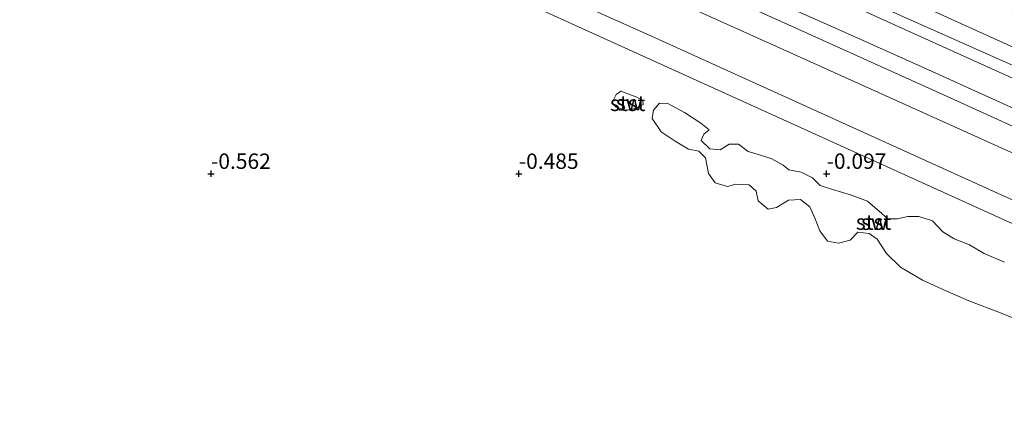
# Model space of a CAD drawing. Units: metres. Extents: x 70000 to 80010, y 387499 to 393752.
# Drawn here: x 72469 to 72629, y 390212 to 390275 of the extents above; entities that cross this region are included whole.
import ezdxf
from ezdxf.enums import TextEntityAlignment as Align

# ---------------------------------------------------------------- set-up
doc = ezdxf.new("R2010")
doc.units = ezdxf.units.M
doc.layers.get('0').update_dxf_attribs({"lineweight": 25})
doc.layers.add('B-ME-GW-HOOGTEPUNT-S-B1', color=10, linetype='Continuous')
for name, color, linetype, lineweight in [('B-ME-GW-KRUINLIJN-L-B1', 93, 'Continuous', 18), ('B-ME-GW-TEENLIJN-L-B1', 93, 'Continuous', 18), ('B-ME-IE-GRASLAND-GV-B6', 93, 'Continuous', 18), ('B-ME-IE-GRONDWERKLIJN-GROND_NIETINGERICHT-GV-B6', 253, 'Continuous', 18), ('B-ME-OB-BEKLEDING-GV-B6', 253, 'Continuous', 18), ('B-ME-VH-VERH_SOORT-HALF_VERHARDING-GV-B6', 8, 'IE-TERREINAFSCHEIDING-NATUURLIJK-HOUTWAL', 18)]:
    doc.layers.add(name, color=color, linetype=linetype, lineweight=lineweight)
doc.styles.add('NLCS-ISO', font='NLCS-ISO.TTF')
doc.linetypes.add('IE-TERREINAFSCHEIDING-NATUURLIJK-HOUTWAL', pattern='A,7,-1.5,[67,NLCS.SHX,S=0.75,R=45,X=0,Y=0],-1.5,7,-1.5,[70,NLCS.SHX,S=0.75,R=0,X=0,Y=0],-1.5', length=20)

# ---------------------------------------------------------------- blocks, each defined once
blk = doc.blocks.new('hoogtepunt')
for p, q in [((-0.5, 0), (0.5, 0)), ((0, 0.5), (0, -0.5))]:
    blk.add_line(p, q)

msp = doc.modelspace()

# ---------------------------------------------------------------- linework, layer by layer
at = {"layer": 'B-ME-GW-KRUINLIJN-L-B1'}
for points in [[(72821.497, 390181.9172, 4.782), (72813.8796, 390185.3004, 4.755), (72790.0702, 390195.7837, 4.74), (72762.4808, 390207.9091, 4.7648), (72742.0681, 390217.187, 4.7348), (72720.0436, 390227.0533, 4.7498), (72701.2664, 390235.2226, 4.7498), (72679.4061, 390245.1106, 4.7348), (72657.9715, 390255.0699, 4.7498), (72636.7448, 390264.7087, 4.8548), (72611.5027, 390275.9055, 4.8315), (72576.9792, 390292.2921, 4.8765), (72554.2334, 390302.8119, 4.9365), (72532.4297, 390312.9923, 4.9965), (72509.6257, 390323.4639, 5.1015), (72483.4933, 390335.2392, 5.0715), (72471.1113, 390340.8734, 5.1374)], [(72812.0092, 390163.22, 0.399), (72572.1237, 390272.0829, 0.4613), (72462.3951, 390321.1661, 0.7679)]]:
    msp.add_polyline3d(points, dxfattribs=at)
at = {"layer": 'B-ME-GW-TEENLIJN-L-B1'}
for points in [[(72464.2181, 390328.0397, 1.0042), (72592.9197, 390270.1541, 0.7808), (72814.5305, 390170.2245, 0.8334)], [(72810.5483, 390161.2332, -0.3589), (72793.2423, 390170.7113, -0.1912), (72763.1133, 390181.6781, -0.4463), (72758.4919, 390185.3181, -0.2535), (72724.4479, 390199.1493, -0.2384), (72497.9649, 390301.8939, -0.3164), (72460.3065, 390318.2493, -0.3576)]]:
    msp.add_polyline3d(points, dxfattribs=at)
at = {"layer": 'B-ME-IE-GRASLAND-GV-B6'}
msp.add_polyline3d([(72636.7636, 390267.6371, 4.8848), (72612.8141, 390278.5023, 4.9815), (72596.8444, 390285.7725, 4.9665), (72571.0768, 390297.9687, 5.0415), (72544.6431, 390309.8834, 5.0415), (72520.078, 390321.0296, 5.0415), (72493.945, 390332.6174, 5.1315), (72472.1598, 390342.6101, 5.2091), (72474.3817, 390346.2904, 5.391), (72475.141, 390345.9308, 5.3865), (72499.3644, 390335.2705, 5.3565), (72520.397, 390325.1656, 5.1915), (72542.9876, 390315.2289, 5.0565), (72563.9414, 390305.6351, 4.9665), (72586.2328, 390296.1428, 4.9665), (72600.9251, 390289.6253, 5.0565), (72614.8768, 390283.2171, 5.0265), (72655.9465, 390264.5894, 5.0498)], dxfattribs=at)
at = {"layer": 'B-ME-IE-GRONDWERKLIJN-GROND_NIETINGERICHT-GV-B6'}
for points in [[(72460.3065, 390318.2493, -0.3576), (72497.9649, 390301.8939, -0.3164), (72724.4479, 390199.1493, -0.2384)], [(72570.1871, 390261.2181, -0.366), (72570.1251, 390261.8661, -0.289), (72569.1631, 390262.4551, -0.26), (72566.5591, 390263.4091, -0.305), (72565.8331, 390262.8491, -0.354), (72565.1441, 390261.5681, -0.423), (72565.7921, 390260.8091, -0.423), (72567.3521, 390260.2931, -0.403), (72567.9661, 390260.3721, -0.387), (72569.0551, 390260.6241, -0.395), (72570.1871, 390261.2181, -0.366)], [(72628.8791, 390235.6391, 0.034), (72625.5741, 390237.0101, 0.075), (72623.2241, 390238.4311, 0.099), (72620.6921, 390239.4231, 0.083), (72618.8601, 390240.5571, 0.075), (72617.1771, 390242.3441, 0.058), (72614.9911, 390243.0371, -0.027), (72613.1671, 390243.0551, -0.089), (72611.4621, 390242.6931, -0.117), (72609.9581, 390242.6511, -0.134), (72608.9721, 390243.5461, -0.089), (72606.6551, 390245.5411, -0.023), (72603.8591, 390246.5481, -0.036), (72600.9531, 390247.4221, -0.04), (72598.9381, 390248.0951, -0.064), (72597.7061, 390249.3151, -0.052), (72595.8591, 390250.2691, -0.064), (72593.8811, 390250.6341, -0.187), (72592.9451, 390251.3881, -0.178), (72591.1221, 390252.3901, -0.154), (72589.1051, 390253.0411, -0.142), (72587.2371, 390253.5851, -0.187), (72585.6591, 390254.8121, -0.195), (72584.1451, 390254.8071, -0.207), (72582.7161, 390253.8991, -0.26), (72581.0141, 390254.0571, -0.309), (72579.6161, 390255.4111, -0.313), (72580.0581, 390256.4261, -0.26), (72580.9131, 390257.1321, -0.187), (72579.5361, 390258.2311, -0.166), (72576.8881, 390259.9651, -0.125), (72574.1811, 390261.4181, -0.158), (72572.8531, 390261.4681, -0.24), (72571.8771, 390260.3351, -0.313), (72571.6441, 390258.9651, -0.358), (72573.1451, 390256.7851, -0.366), (72575.4111, 390255.2911, -0.374), (72577.5701, 390254.0081, -0.395), (72579.2191, 390253.6391, -0.399), (72580.3271, 390252.6031, -0.407), (72580.8351, 390250.0201, -0.427), (72581.8751, 390248.5361, -0.427), (72583.8941, 390247.9371, -0.427), (72585.2341, 390248.3131, -0.44), (72587.4171, 390248.2031, -0.448), (72588.5501, 390247.1541, -0.46), (72588.9001, 390245.5731, -0.448), (72590.4811, 390244.2401, -0.436), (72591.8651, 390244.5031, -0.423), (72593.7861, 390245.7131, -0.432), (72595.7581, 390245.8221, -0.415), (72597.2511, 390244.6171, -0.411), (72598.1361, 390242.6821, -0.423), (72598.8681, 390240.7211, -0.444), (72600.1611, 390239.0271, -0.44), (72601.9251, 390238.7351, -0.432), (72603.8371, 390239.1781, -0.436), (72605.0661, 390240.4871, -0.444), (72606.9121, 390240.2811, -0.444), (72608.2341, 390239.3591, -0.44), (72609.7431, 390237.0341, -0.456), (72611.9811, 390234.8191, -0.46), (72615.5771, 390232.7211, -0.448), (72619.2271, 390231.0421, -0.436), (72623.1181, 390229.3731, -0.427), (72628.2501, 390227.3831, -0.423), (72632.5951, 390225.6201, -0.415)]]:
    msp.add_polyline3d(points, dxfattribs=at)
at = {"layer": 'B-ME-OB-BEKLEDING-GV-B6'}
for points in [[(72466.6175, 390333.43, 3.1922), (72468.966, 390337.32, 4.2308), (72493.8913, 390326.134, 4.2165), (72519.3532, 390314.6983, 4.1865), (72545.8375, 390303.2458, 4.2015), (72564.9688, 390294.8016, 4.2015), (72574.6837, 390290.507, 4.2015), (72593.1964, 390282.2799, 4.1715), (72611.0103, 390274.1626, 4.2015), (72636.8947, 390262.489, 4.2548), (72659.3632, 390252.1904, 4.2998), (72677.7754, 390243.808, 4.2998), (72699.0997, 390234.2384, 4.2398), (72721.527, 390224.1903, 4.2548), (72745.2879, 390213.4849, 4.2848), (72766.1707, 390204.2002, 4.3148), (72789.815, 390193.8507, 4.215), (72811.6391, 390183.8937, 4.245), (72820.3225, 390179.9943, 4.245), (72817.9714, 390176.1452, 3.0966)], [(72467.4651, 390333.0517, 3.1965), (72479.1717, 390327.9983, 3.1065), (72504.5066, 390316.6451, 3.0765), (72525.7978, 390307.1866, 3.0465), (72540.6444, 390300.6428, 3.0465), (72557.1761, 390293.4543, 3.0765), (72578.1002, 390284.0141, 3.0765), (72602.9188, 390272.9882, 3.0315), (72615.931, 390267.1685, 3.0015), (72643.2111, 390254.7709, 3.1448), (72673.1092, 390241.2065, 3.1598), (72697.7674, 390230.0426, 3.0998), (72722.234, 390219.0656, 3.0848), (72745.5978, 390208.6088, 3.0848), (72765.405, 390199.7053, 3.0998), (72795.6248, 390186.1646, 3.12), (72817.9714, 390176.1452, 3.0966)], [(72817.9714, 390176.1452, 3.0966), (72795.6248, 390186.1646, 3.12), (72765.405, 390199.7053, 3.0998), (72745.5978, 390208.6088, 3.0848), (72722.234, 390219.0656, 3.0848), (72697.7674, 390230.0426, 3.0998), (72673.1092, 390241.2065, 3.1598), (72643.2111, 390254.7709, 3.1448), (72615.931, 390267.1685, 3.0015), (72602.9188, 390272.9882, 3.0315), (72578.1002, 390284.0141, 3.0765), (72557.1761, 390293.4543, 3.0765), (72540.6444, 390300.6428, 3.0465), (72525.7978, 390307.1866, 3.0465), (72504.5066, 390316.6451, 3.0765), (72479.1717, 390327.9983, 3.1065), (72467.4651, 390333.0517, 3.1965)], [(72814.5305, 390170.2245, 0.8334), (72592.9197, 390270.1541, 0.7808), (72464.2181, 390328.0397, 1.0042), (72465.6661, 390331.8541, 2.528), (72489.3561, 390321.2041, 2.503), (72507.4541, 390313.0121, 2.503), (72529.2251, 390303.2511, 2.405), (72551.1011, 390293.4631, 2.405), (72571.8991, 390284.0841, 2.316), (72593.7221, 390274.2441, 2.25), (72619.4451, 390262.5761, 2.242), (72638.0651, 390254.1681, 2.23), (72658.1871, 390245.1161, 2.275), (72677.0381, 390236.6311, 2.336), (72697.0941, 390227.5531, 2.348), (72717.6811, 390218.3081, 2.308), (72738.3081, 390209.0531, 2.328), (72759.2811, 390199.6031, 2.316), (72780.2421, 390190.2031, 2.238), (72803.7901, 390179.5131, 2.238), (72816.498, 390173.733, 2.254), (72814.5305, 390170.2245, 0.8334)], [(72817.9714, 390176.1452, 3.0966), (72816.498, 390173.733, 2.254), (72803.79, 390179.513, 2.238), (72780.242, 390190.203, 2.238), (72759.281, 390199.603, 2.316), (72738.308, 390209.053, 2.328), (72717.681, 390218.308, 2.308), (72697.094, 390227.553, 2.348), (72677.038, 390236.631, 2.336), (72658.187, 390245.116, 2.275), (72638.065, 390254.168, 2.23), (72619.445, 390262.576, 2.242), (72593.722, 390274.244, 2.25), (72571.899, 390284.084, 2.316), (72551.101, 390293.463, 2.405), (72529.225, 390303.251, 2.405), (72507.454, 390313.012, 2.503), (72489.356, 390321.204, 2.503), (72465.666, 390331.854, 2.528)], [(72814.5305, 390170.2245, 0.8334), (72812.0092, 390163.22, 0.399), (72572.1237, 390272.0829, 0.4613), (72462.3951, 390321.1661, 0.7679), (72464.2181, 390328.0397, 1.0042), (72592.9197, 390270.1541, 0.7808), (72814.5305, 390170.2245, 0.8334)], [(72812.0092, 390163.22, 0.399), (72810.5483, 390161.2332, -0.3589), (72793.2423, 390170.7113, -0.1912), (72763.1133, 390181.6781, -0.4463), (72758.4919, 390185.3181, -0.2535), (72724.4479, 390199.1493, -0.2384), (72497.9649, 390301.8939, -0.3164), (72460.3065, 390318.2493, -0.3576), (72462.3951, 390321.1661, 0.7679), (72572.1237, 390272.0829, 0.4613), (72812.0092, 390163.22, 0.399)], [(72567.352, 390260.293, -0.403), (72565.792, 390260.809, -0.423), (72565.144, 390261.568, -0.423), (72565.833, 390262.849, -0.354), (72566.559, 390263.409, -0.305), (72569.163, 390262.455, -0.26), (72570.125, 390261.866, -0.289), (72570.187, 390261.218, -0.366), (72569.055, 390260.624, -0.395), (72567.966, 390260.372, -0.387), (72567.352, 390260.293, -0.403)], [(72632.595, 390225.62, -0.415), (72628.25, 390227.383, -0.423), (72623.118, 390229.373, -0.427), (72619.227, 390231.042, -0.436), (72615.577, 390232.721, -0.448), (72611.981, 390234.819, -0.46), (72609.743, 390237.034, -0.456), (72608.234, 390239.359, -0.44), (72606.912, 390240.281, -0.444), (72605.066, 390240.487, -0.444), (72603.837, 390239.178, -0.436), (72601.925, 390238.735, -0.432), (72600.161, 390239.027, -0.44), (72598.868, 390240.721, -0.444), (72598.136, 390242.682, -0.423), (72597.251, 390244.617, -0.411), (72595.758, 390245.822, -0.415), (72593.786, 390245.713, -0.432), (72591.865, 390244.503, -0.423), (72590.481, 390244.24, -0.436), (72588.9, 390245.573, -0.448), (72588.55, 390247.154, -0.46), (72587.417, 390248.203, -0.448), (72585.234, 390248.313, -0.44), (72583.894, 390247.937, -0.427), (72581.875, 390248.536, -0.427), (72580.835, 390250.02, -0.427), (72580.327, 390252.603, -0.407), (72579.219, 390253.639, -0.399), (72577.57, 390254.008, -0.395), (72575.411, 390255.291, -0.374), (72573.145, 390256.785, -0.366), (72571.644, 390258.965, -0.358), (72571.877, 390260.335, -0.313), (72572.853, 390261.468, -0.24), (72574.181, 390261.418, -0.158), (72576.888, 390259.965, -0.125), (72579.536, 390258.231, -0.166), (72580.913, 390257.132, -0.187), (72580.058, 390256.426, -0.26), (72579.616, 390255.411, -0.313), (72581.014, 390254.057, -0.309), (72582.716, 390253.899, -0.26), (72584.145, 390254.807, -0.207), (72585.659, 390254.812, -0.195), (72587.237, 390253.585, -0.187), (72589.105, 390253.041, -0.142), (72591.122, 390252.39, -0.154), (72592.945, 390251.388, -0.178), (72593.881, 390250.634, -0.187), (72595.859, 390250.269, -0.064), (72597.706, 390249.315, -0.052), (72598.938, 390248.095, -0.064), (72600.953, 390247.422, -0.04), (72603.859, 390246.548, -0.036), (72606.655, 390245.541, -0.023), (72608.972, 390243.546, -0.089), (72609.958, 390242.651, -0.134), (72611.462, 390242.693, -0.117), (72613.167, 390243.055, -0.089), (72614.991, 390243.037, -0.027), (72617.177, 390242.344, 0.058), (72618.86, 390240.557, 0.075), (72620.692, 390239.423, 0.083), (72623.224, 390238.431, 0.099), (72625.574, 390237.01, 0.075), (72628.879, 390235.639, 0.034)]]:
    msp.add_polyline3d(points, dxfattribs=at)
at = {"layer": 'B-ME-VH-VERH_SOORT-HALF_VERHARDING-GV-B6'}
for points in [[(72636.7448, 390264.7087, 4.8548), (72611.5027, 390275.9055, 4.8315), (72576.9792, 390292.2921, 4.8765), (72554.2334, 390302.8119, 4.9365), (72532.4297, 390312.9923, 4.9965), (72509.6257, 390323.4639, 5.1015), (72483.4933, 390335.2392, 5.0715), (72471.1113, 390340.8734, 5.1374), (72472.1598, 390342.6101, 5.2091), (72493.945, 390332.6174, 5.1315), (72520.078, 390321.0296, 5.0415), (72544.6431, 390309.8834, 5.0415), (72571.0768, 390297.9687, 5.0415), (72596.8444, 390285.7725, 4.9665), (72612.8141, 390278.5023, 4.9815), (72636.7636, 390267.6371, 4.8848)], [(72636.8947, 390262.489, 4.2548), (72611.0103, 390274.1626, 4.2015), (72593.1964, 390282.2799, 4.1715), (72574.6837, 390290.507, 4.2015), (72564.9688, 390294.8016, 4.2015), (72545.8375, 390303.2458, 4.2015), (72519.3532, 390314.6983, 4.1865), (72493.8913, 390326.134, 4.2165), (72468.966, 390337.32, 4.2308), (72471.1113, 390340.8734, 5.1374), (72483.4933, 390335.2392, 5.0715), (72509.6257, 390323.4639, 5.1015), (72532.4297, 390312.9923, 4.9965), (72554.2334, 390302.8119, 4.9365), (72576.9792, 390292.2921, 4.8765), (72611.5027, 390275.9055, 4.8315), (72636.7448, 390264.7087, 4.8548)]]:
    msp.add_polyline3d(points, dxfattribs=at)

# ---------------------------------------------------------------- block references
at = {"layer": 'B-ME-GW-HOOGTEPUNT-S-B1', "rotation": 90}
for p in [(72500, 390250, -0.562), (72500, 390250, -0.562), (72550, 390250, -0.485), (72550, 390250, -0.485), (72600, 390250, -0.097), (72600, 390250, -0.097)]:
    msp.add_blockref('hoogtepunt', p, dxfattribs=at)

# ---------------------------------------------------------------- texts
at = {"layer": 'B-ME-GW-HOOGTEPUNT-S-B1', "ltscale": 0.2, "style": 'NLCS-ISO'}
for s, p in [('-0.562', (72500, 390250, -0.562)), ('-0.562', (72500, 390250, -0.562)), ('-0.485', (72550, 390250, -0.485)), ('-0.485', (72550, 390250, -0.485)), ('-0.097', (72600, 390250, -0.097)), ('-0.097', (72600, 390250, -0.097))]:
    msp.add_text(s, height=2.5, dxfattribs=at).set_placement(p, align=Align.BOTTOM_LEFT)
at = {"layer": 'B-ME-IE-GRONDWERKLIJN-GROND_NIETINGERICHT-GV-B6', "ltscale": 0.2, "style": 'NLCS-ISO'}
for p in [(72567.9422, 390261.5166), (72607.7694, 390242.121)]:
    msp.add_text('sw', height=2.5, dxfattribs=at).set_placement(p, align=Align.MIDDLE_CENTER)
at = {"layer": 'B-ME-OB-BEKLEDING-GV-B6', "ltscale": 0.2, "style": 'NLCS-ISO'}
for p in [(72567.6844, 390261.4324), (72607.6316, 390242.1379)]:
    msp.add_text('stst', height=2.5, dxfattribs=at).set_placement(p, align=Align.MIDDLE_CENTER)

doc.saveas('drawing.dxf')
